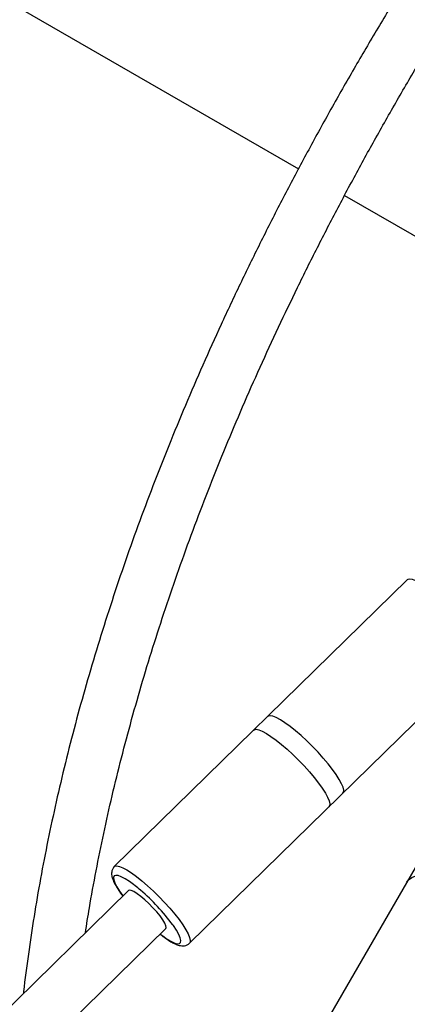
# Model space of a CAD drawing. Units: millimetres. Extents: x -18247 to -1203, y -7807 to 7807.
# Drawn here: x -6815 to -6699, y 5237 to 5533 of the extents above; entities that cross this region are included whole.
import ezdxf

# ---------------------------------------------------------------- set-up
doc = ezdxf.new("R2010")
doc.units = ezdxf.units.MM

msp = doc.modelspace()

# ---------------------------------------------------------------- linework, layer by layer
at = {"color": 7, "linetype": 'Continuous', "lineweight": 25}
for p, q in [((-7111.24, 5707.8), (-6731.55, 5488.59)), ((-6717.68, 5480.58), (-6634.27, 5432.43)), ((-6698.83, 5364.86), (-6786.94, 5278.53)), ((-6764.33, 5255.46), (-6676.22, 5341.79)), ((-6670.02, 5324.03), (-6725.4, 5228.11)), ((-6782.63, 5271.34), (-8025.65, 4053.38)), ((-6800.45, 5231.48), (-6771.43, 5259.91))]:
    msp.add_line(p, q, dxfattribs=at)
at = {"color": 8, "linetype": 'Continuous', "lineweight": 25, "flags": 128}
for points in [[(-6693.65, 5362.98), (-6695.04, 5363.87), (-6696.27, 5364.53), (-6697.29, 5364.94), (-6698.1, 5365.09), (-6698.67, 5364.98), (-6698.83, 5364.86)], [(-6735.61, 5321.87), (-6737, 5322.76), (-6738.22, 5323.42), (-6739.25, 5323.83), (-6740.06, 5323.98), (-6740.63, 5323.86), (-6740.78, 5323.75)], [(-6744.98, 5319.64), (-6744.82, 5319.75), (-6744.25, 5319.87), (-6743.44, 5319.72), (-6742.42, 5319.31), (-6741.2, 5318.65), (-6739.81, 5317.75)], [(-6718.18, 5300.68), (-6718.01, 5300.94), (-6717.94, 5301.56), (-6718.13, 5302.43), (-6718.58, 5303.51), (-6719.27, 5304.79), (-6720.18, 5306.23), (-6721.31, 5307.8), (-6722.61, 5309.48), (-6724.08, 5311.21), (-6725.66, 5312.97), (-6727.32, 5314.71), (-6729.04, 5316.4), (-6730.76, 5317.99), (-6732.46, 5319.45), (-6734.09, 5320.75), (-6735.61, 5321.87)], [(-6739.81, 5317.75), (-6738.28, 5316.64), (-6736.65, 5315.34), (-6734.96, 5313.88), (-6733.23, 5312.29), (-6731.52, 5310.6), (-6729.85, 5308.86), (-6728.27, 5307.1), (-6726.81, 5305.37), (-6725.5, 5303.69), (-6724.38, 5302.12), (-6723.46, 5300.67), (-6722.77, 5299.4), (-6722.33, 5298.32), (-6722.14, 5297.45), (-6722.2, 5296.83), (-6722.37, 5296.57)], [(-6786.94, 5278.53), (-6786.78, 5278.64), (-6786.21, 5278.75), (-6785.4, 5278.61), (-6784.38, 5278.2), (-6783.15, 5277.54), (-6781.77, 5276.64)], [(-6782.4, 5274.08), (-6783.71, 5274.91), (-6784.84, 5275.51), (-6785.77, 5275.85), (-6786.48, 5275.92), (-6786.93, 5275.73), (-6787.14, 5275.28), (-6787.08, 5274.57), (-6786.76, 5273.64), (-6786.19, 5272.49), (-6785.38, 5271.17), (-6784.35, 5269.71), (-6784.33, 5269.67)], [(-6781.77, 5276.64), (-6780.24, 5275.53), (-6778.61, 5274.23), (-6776.91, 5272.77), (-6775.19, 5271.18), (-6773.48, 5269.49), (-6771.81, 5267.75), (-6770.23, 5265.99), (-6768.77, 5264.26), (-6767.46, 5262.58), (-6766.34, 5261.01), (-6765.42, 5259.56), (-6764.73, 5258.29), (-6764.29, 5257.21), (-6764.1, 5256.34), (-6764.16, 5255.72), (-6764.33, 5255.46)], [(-6699.01, 5273.82), (-6698.47, 5274.52), (-6697.5, 5275.27), (-6696.26, 5275.8), (-6694.76, 5276.11), (-6693.05, 5276.18), (-6691.15, 5276.02)], [(-6773.13, 5258.24), (-6772.37, 5257.67), (-6770.99, 5256.72), (-6769.76, 5256), (-6768.73, 5255.53), (-6767.91, 5255.33), (-6767.33, 5255.39), (-6767, 5255.71), (-6766.92, 5256.29), (-6767.11, 5257.11), (-6767.56, 5258.16), (-6768.25, 5259.39), (-6769.17, 5260.79), (-6769.35, 5261.05)]]:
    msp.add_lwpolyline(points, dxfattribs=at)
at = {"color": 7, "linetype": 'Continuous', "lineweight": 25, "flags": 128}
for points in [[(-6780.07, 5270.4), (-6781.04, 5271.01), (-6781.82, 5271.36), (-6782.38, 5271.44), (-6782.63, 5271.34)], [(-6771.43, 5259.91), (-6771.32, 5260.18), (-6771.41, 5260.76), (-6771.76, 5261.56), (-6772.36, 5262.55), (-6773.18, 5263.69), (-6774.17, 5264.92), (-6775.31, 5266.18), (-6776.52, 5267.41), (-6777.75, 5268.56), (-6778.96, 5269.57), (-6780.07, 5270.4)]]:
    msp.add_lwpolyline(points, dxfattribs=at)
at = {"color": 8, "linetype": 'Continuous', "lineweight": 25}
msp.add_arc((-6806.79, 5239.28), 42.49, 49.1974, 54.9763, dxfattribs=at)
at = {"color": 7, "linetype": 'Continuous', "lineweight": 25}
msp.add_arc((-6819.9, 5223.73), 62.83, 36.4416, 49.4181, dxfattribs=at)
for points, knots in [([(-6496.09, 5790), (-6499.23, 5787.07), (-6506.09, 5780.65), (-6516.52, 5770.6), (-6527.39, 5759.89), (-6538.13, 5749.05), (-6548.72, 5738.11), (-6559.16, 5727.05), (-6569.45, 5715.9), (-6579.58, 5704.64), (-6589.55, 5693.28), (-6599.36, 5681.84), (-6608.99, 5670.31), (-6618.45, 5658.7), (-6627.74, 5647.02), (-6636.84, 5635.26), (-6645.76, 5623.44), (-6654.49, 5611.56), (-6663.02, 5599.63), (-6671.36, 5587.64), (-6679.5, 5575.61), (-6687.43, 5563.53), (-6695.16, 5551.42), (-6702.67, 5539.29), (-6709.98, 5527.12), (-6717.06, 5514.94), (-6723.93, 5502.74), (-6730.57, 5490.53), (-6736.98, 5478.32), (-6743.17, 5466.11), (-6749.13, 5453.9), (-6754.85, 5441.7), (-6760.34, 5429.52), (-6765.58, 5417.36), (-6770.59, 5405.23), (-6775.35, 5393.13), (-6779.86, 5381.07), (-6784.13, 5369.04), (-6788.15, 5357.07), (-6791.92, 5345.14), (-6795.43, 5333.27), (-6798.69, 5321.47), (-6801.69, 5309.73), (-6804.44, 5298.06), (-6806.92, 5286.47), (-6809.15, 5274.96), (-6811.12, 5263.54), (-6812.79, 5252.22), (-6813.84, 5244.48), (-6814.25, 5240.55), (-6814.28, 5240.33)], [0, 0, 0, 0, 0.017993, 0.039296, 0.060599, 0.081902, 0.103206, 0.124509, 0.145813, 0.167118, 0.188423, 0.209728, 0.231034, 0.252341, 0.273648, 0.294957, 0.316265, 0.337575, 0.358886, 0.380198, 0.40151, 0.422824, 0.444139, 0.465455, 0.486772, 0.508091, 0.529411, 0.550732, 0.572055, 0.593378, 0.614704, 0.63603, 0.657358, 0.678688, 0.700018, 0.72135, 0.742684, 0.764018, 0.785354, 0.80669, 0.828027, 0.849365, 0.870704, 0.892043, 0.913381, 0.934719, 0.956057, 0.977393, 0.998727, 1, 1, 1, 1]), ([(-6795.63, 5258.6), (-6795.24, 5261.1), (-6794.27, 5267.28), (-6792.43, 5277.26), (-6790.15, 5288.52), (-6787.61, 5299.87), (-6784.81, 5311.29), (-6781.75, 5322.8), (-6778.45, 5334.37), (-6774.89, 5346.01), (-6771.09, 5357.71), (-6767.03, 5369.47), (-6762.73, 5381.27), (-6758.19, 5393.12), (-6753.4, 5405.02), (-6748.37, 5416.94), (-6743.1, 5428.9), (-6737.59, 5440.88), (-6731.85, 5452.88), (-6725.88, 5464.89), (-6719.68, 5476.91), (-6713.25, 5488.94), (-6706.6, 5500.96), (-6699.72, 5512.97), (-6692.63, 5524.98), (-6685.32, 5536.96), (-6677.8, 5548.92), (-6670.08, 5560.85), (-6662.14, 5572.75), (-6654.01, 5584.61), (-6645.67, 5596.42), (-6637.14, 5608.18), (-6628.42, 5619.89), (-6619.52, 5631.54), (-6610.43, 5643.13), (-6601.16, 5654.64), (-6591.71, 5666.08), (-6582.09, 5677.43), (-6572.31, 5688.7), (-6562.36, 5699.88), (-6552.26, 5710.97), (-6542, 5721.96), (-6531.59, 5732.84), (-6521.03, 5743.61), (-6510.34, 5754.26), (-6499.5, 5764.79), (-6491.31, 5772.61), (-6486.7, 5776.89), (-6485.78, 5777.73)], [0, 0, 0, 0, 0.015079, 0.0373236, 0.0595668, 0.0818092, 0.104051, 0.1262927, 0.1485345, 0.1707765, 0.193019, 0.2152622, 0.2375064, 0.2597515, 0.2819977, 0.3042451, 0.3264938, 0.3487439, 0.3709952, 0.393248, 0.4155022, 0.4377577, 0.4600146, 0.4822729, 0.5045326, 0.5267935, 0.5490557, 0.5713192, 0.5935839, 0.6158497, 0.6381166, 0.6603845, 0.6826534, 0.7049233, 0.7271941, 0.7494657, 0.771738, 0.794011, 0.8162847, 0.838559, 0.8608338, 0.883109, 0.9053847, 0.9276607, 0.9499369, 0.9722134, 0.99449, 1, 1, 1, 1]), ([(-6786.91, 5278.5), (-6787.06, 5278.36), (-6787.41, 5278.01), (-6787.68, 5277.28), (-6787.78, 5276.49), (-6787.69, 5275.66), (-6787.41, 5274.67), (-6786.89, 5273.51), (-6786.12, 5272.16), (-6785.29, 5270.88), (-6784.63, 5269.99), (-6784.37, 5269.64)], [0, 0, 0, 0, 0.057774, 0.141838, 0.226839, 0.32368, 0.446536, 0.605738, 0.748407, 0.898226, 1, 1, 1, 1]), ([(-6773.17, 5258.21), (-6772.88, 5257.99), (-6772.1, 5257.37), (-6770.9, 5256.54), (-6769.57, 5255.72), (-6768.3, 5255.1), (-6767.24, 5254.75), (-6766.26, 5254.65), (-6765.44, 5254.78), (-6764.75, 5255.06), (-6764.46, 5255.38), (-6764.36, 5255.49)], [0, 0, 0, 0, 0.0811623, 0.225085, 0.371613, 0.5231956, 0.6857204, 0.7863806, 0.8751014, 0.9588416, 1, 1, 1, 1])]:
    msp.add_open_spline(points, degree=3, knots=knots, dxfattribs=at)

doc.saveas('drawing.dxf')
